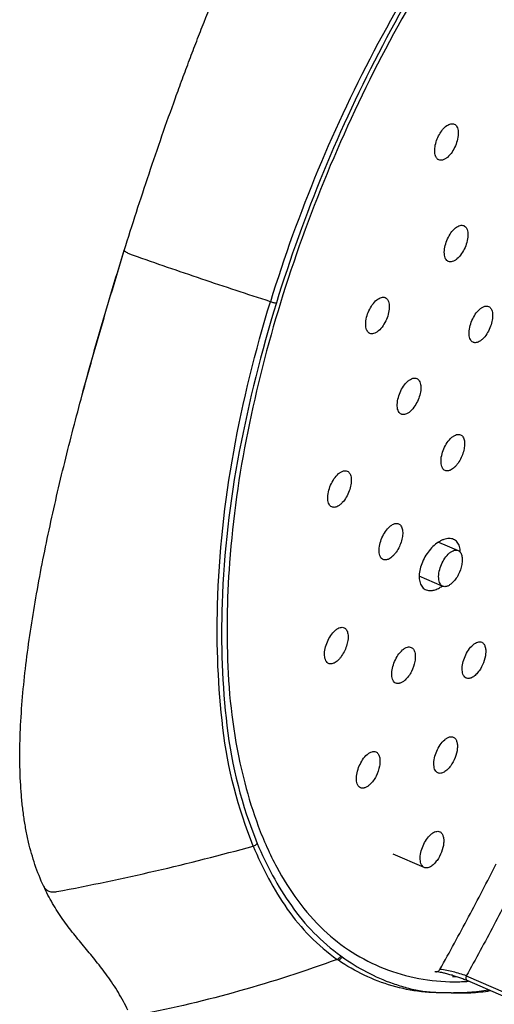
# Model space of a CAD drawing. Units: centimetres. Extents: x 0 to 0.56, y 0 to 1.28.
# Drawn here: x 0.01 to 0.05, y 0.71 to 0.78 of the extents above; entities that cross this region are included whole.
import ezdxf

# ---------------------------------------------------------------- set-up
doc = ezdxf.new("R2010")
doc.units = ezdxf.units.CM
doc.layers.add('side', color=7, linetype='Continuous')

msp = doc.modelspace()

# ---------------------------------------------------------------- linework, layer by layer
at = {"layer": 'side', "lineweight": -3}
for points in [[(0.075844, 0.813403, 0.043286), (0.072713, 0.813132, 0.03422), (0.069658, 0.812379, 0.034043), (0.066284, 0.81104, 0.025046), (0.063089, 0.809311, 0.047813), (0.056039, 0.804043, 0.029015), (0.04986, 0.797741, 0.056613), (0.037645, 0.780054, 0.048073), (0.029354, 0.760181)], [(0.075936, 0.812887, 0.084484), (0.069367, 0.811769, 0.049642), (0.06327, 0.808926, 0.04891), (0.056222, 0.803751, 0.0304), (0.05006, 0.79751, 0.058775), (0.037983, 0.779888, 0.046088), (0.029814, 0.760086)], [(0.075765, 0.812332, 0.043524), (0.072694, 0.812065, 0.033381), (0.069696, 0.811329, 0.033147), (0.066384, 0.81003, 0.024715), (0.06324, 0.808355, 0.0483), (0.056269, 0.803215, 0.030241), (0.050169, 0.79703, 0.058114), (0.038219, 0.779633, 0.046691), (0.030127, 0.760086)], [(0.018383, 0.705637, 0.022979), (0.01764, 0.707002, 0.019859), (0.016784, 0.708296, 0.007497), (0.016368, 0.708857, 0.00529), (0.015936, 0.709407, 0.003746), (0.015508, 0.709934, 0.000556), (0.015075, 0.710458, -0.004031), (0.014201, 0.711529, -0.015427), (0.01337, 0.712633, -0.009953), (0.012958, 0.713244, -0.011668), (0.012572, 0.713871, -0.011698), (0.012219, 0.714511, -0.011318), (0.011889, 0.715178, -0.028128), (0.011217, 0.716854, -0.023498), (0.010725, 0.718579, -0.011834), (0.01052, 0.719555, -0.010173), (0.010358, 0.72054, -0.005077), (0.010288, 0.721063, -0.004682), (0.010228, 0.721587, -0.00465), (0.010177, 0.722131, -0.004281), (0.010135, 0.722676, -0.0162), (0.010052, 0.724979, -0.011724), (0.010099, 0.727284, -0.010876), (0.010261, 0.729764, -0.008145), (0.010517, 0.732236, -0.007483), (0.010866, 0.734813, -0.005845), (0.011283, 0.73738, -0.005356), (0.011769, 0.739999, -0.004343), (0.012306, 0.742607, -0.007555), (0.013508, 0.747817, -0.006201), (0.014859, 0.753013, -0.004502), (0.016433, 0.758587, -0.003966), (0.0181, 0.764128, -0.005768), (0.020002, 0.770028, -0.006062), (0.022038, 0.775865, -0.001636), (0.022575, 0.77733, -0.001734), (0.023121, 0.778791, -0.001788), (0.023677, 0.780248, -0.00191), (0.024244, 0.7817, -0.004018), (0.025411, 0.784589, -0.004699)], [(0.042101, 0.771337, -0.054198), (0.042046, 0.771498, -0.03356), (0.042019, 0.771667, -0.035827), (0.042015, 0.771891, -0.025207), (0.042039, 0.772113, -0.047437), (0.042163, 0.772597, -0.041361), (0.042371, 0.773052, -0.039953), (0.042622, 0.773426, -0.071848), (0.042948, 0.773734, -0.038835), (0.043096, 0.773822, -0.065474), (0.043258, 0.773877, -0.064918), (0.043387, 0.773885, -0.085921), (0.043513, 0.773855)], [(0.043513, 0.773855, -0.098627), (0.043635, 0.773771, -0.069477), (0.043724, 0.77365, -0.070491), (0.043797, 0.773453, -0.038961), (0.043826, 0.773243, -0.071593), (0.043779, 0.772701, -0.088708), (0.043349, 0.7717, -0.071593), (0.042988, 0.771294, -0.038961), (0.042817, 0.77117, -0.070491), (0.042623, 0.771087, -0.069477), (0.042474, 0.771068, -0.098627), (0.042329, 0.771099)], [(0.042329, 0.771099, -0.053259), (0.042259, 0.771138, -0.047124), (0.042199, 0.77119, -0.04637), (0.042144, 0.771259, -0.034943), (0.042101, 0.771337)], [(0.043003, 0.763317, -0.090315), (0.042896, 0.763425, -0.057071), (0.042824, 0.763561, -0.059195), (0.04277, 0.76377, -0.034481), (0.042755, 0.763986, -0.063994), (0.042825, 0.764517, -0.043499), (0.043007, 0.765024, -0.042971), (0.043265, 0.765479, -0.071683), (0.043619, 0.76586, -0.038945), (0.043784, 0.765975, -0.069343), (0.04397, 0.76605, -0.068475), (0.044114, 0.766067, -0.095527), (0.044255, 0.766036)], [(0.044255, 0.766036, -0.098627), (0.044378, 0.765952, -0.069477), (0.044466, 0.76583, -0.070491), (0.044539, 0.765633, -0.038961), (0.044568, 0.765423, -0.071593), (0.044521, 0.764882, -0.088708), (0.044091, 0.763881, -0.071593), (0.043731, 0.763474, -0.038961), (0.043559, 0.763351, -0.070491), (0.043366, 0.763268, -0.069477), (0.043216, 0.763249, -0.098627), (0.043071, 0.763279)], [(0.014845, 0.752993, -0.005216), (0.016417, 0.758586, -0.00461), (0.018098, 0.764146)], [(0.018796, 0.763741, -0.014035), (0.018531, 0.763843, -0.031367), (0.018277, 0.763969, -0.009202), (0.018235, 0.763995, -0.014864), (0.018193, 0.764022, -0.014174), (0.018163, 0.764045, -0.026405), (0.018135, 0.76407, -0.013416), (0.018125, 0.764081, -0.019774), (0.018116, 0.764092, -0.019633), (0.018109, 0.764101, -0.030414), (0.018103, 0.764112, -0.030619), (0.0181, 0.76412, -0.046665), (0.018097, 0.76413, -0.048164), (0.018097, 0.764138, -0.059635), (0.018098, 0.764146)], [(0.018098, 0.764146, -0.059583), (0.018102, 0.764153, -0.049858), (0.018106, 0.76416, -0.048832), (0.018113, 0.764166, -0.032232), (0.018121, 0.764171)], [(0.029354, 0.760181, -0.003181), (0.024064, 0.761928, -0.003053), (0.018796, 0.763741)], [(0.043071, 0.763279, -0.025945), (0.043036, 0.763297, -0.025142), (0.043003, 0.763317)], [(0.028034, 0.718281, -0.067418), (0.025696, 0.727382, -0.036456), (0.025282, 0.73683, -0.038053), (0.026527, 0.748636, -0.029508), (0.029354, 0.760181)], [(0.029354, 0.760181, 0.011989), (0.029483, 0.760143, 0.015074), (0.029614, 0.760111, 0.012632), (0.029714, 0.760093, 0.038476), (0.029814, 0.760086)], [(0.036946, 0.757779, -0.090315), (0.036839, 0.757887, -0.057071), (0.036767, 0.758024, -0.059195), (0.036713, 0.758232, -0.034481), (0.036698, 0.758448, -0.063994), (0.036767, 0.758979, -0.043499), (0.036949, 0.759486, -0.042971), (0.037208, 0.759941, -0.071683), (0.037561, 0.760322, -0.038945), (0.037727, 0.760437, -0.069343), (0.037913, 0.760512, -0.068475), (0.038057, 0.760529, -0.095527), (0.038198, 0.760498)], [(0.038198, 0.760498, -0.098627), (0.03832, 0.760414, -0.069477), (0.038409, 0.760292, -0.070491), (0.038482, 0.760095, -0.038961), (0.03851, 0.759885, -0.071593), (0.038464, 0.759344, -0.088708), (0.038034, 0.758343, -0.071593), (0.037673, 0.757936, -0.038961), (0.037501, 0.757813, -0.070491), (0.037308, 0.75773, -0.069477), (0.037159, 0.757711, -0.098627), (0.037014, 0.757741)], [(0.029814, 0.760086, 0.027178), (0.026959, 0.748658, 0.038694), (0.025632, 0.736973, 0.037599), (0.026003, 0.727555, 0.06897), (0.02834, 0.71849)], [(0.030127, 0.760086, 0.024698), (0.027604, 0.750195, 0.031555), (0.026208, 0.740091, 0.031025), (0.026104, 0.731555, 0.050393), (0.027381, 0.723141, 0.025811), (0.02842, 0.719816, 0.034656), (0.029851, 0.716644, 0.034951), (0.031467, 0.714083, 0.04497), (0.033466, 0.711816, 0.096549), (0.038118, 0.708862, 0.093583), (0.043538, 0.707839)], [(0.044978, 0.757057, -0.098627), (0.044856, 0.757142, -0.069477), (0.044767, 0.757263, -0.070491), (0.044694, 0.75746, -0.038961), (0.044665, 0.75767, -0.071593), (0.044712, 0.758211, -0.088708), (0.045142, 0.759213, -0.071593), (0.045503, 0.759619, -0.038961), (0.045674, 0.759743, -0.070491), (0.045867, 0.759826, -0.069477), (0.046017, 0.759845, -0.098627), (0.046162, 0.759814)], [(0.046162, 0.759814, -0.092246), (0.046278, 0.759737, -0.067338), (0.046364, 0.759626, -0.068077), (0.046436, 0.759451, -0.038922), (0.04647, 0.759263, -0.071762), (0.046449, 0.758768, -0.041781), (0.046316, 0.758287, -0.04272), (0.046093, 0.75781, -0.05731), (0.04578, 0.757388, -0.030681), (0.04562, 0.757237, -0.049415), (0.045438, 0.757113, -0.046773), (0.045292, 0.757051, -0.07791), (0.045135, 0.757026)], [(0.037014, 0.757741, -0.025945), (0.036979, 0.757759, -0.025142), (0.036946, 0.757779)], [(0.045135, 0.757026, -0.047584), (0.045055, 0.757034, -0.05393), (0.044978, 0.757057)], [(0.039444, 0.751519, -0.098627), (0.039321, 0.751604, -0.069477), (0.039232, 0.751725, -0.070491), (0.039159, 0.751922, -0.038961), (0.039131, 0.752132, -0.071593), (0.039178, 0.752673, -0.088708), (0.039608, 0.753675, -0.071593), (0.039968, 0.754081, -0.038961), (0.04014, 0.754205, -0.070491), (0.040333, 0.754288, -0.069477), (0.040482, 0.754307, -0.098627), (0.040628, 0.754276)], [(0.040628, 0.754276, -0.092246), (0.040743, 0.754199, -0.067338), (0.040829, 0.754088, -0.068077), (0.040902, 0.753913, -0.038922), (0.040936, 0.753725, -0.071762), (0.040915, 0.75323, -0.041781), (0.040782, 0.752749, -0.04272), (0.040558, 0.752272, -0.05731), (0.040245, 0.75185, -0.030681), (0.040085, 0.751699, -0.049415), (0.039904, 0.751575, -0.046773), (0.039757, 0.751513, -0.07791), (0.039601, 0.751488)], [(0.039601, 0.751488, -0.047584), (0.039521, 0.751496, -0.05393), (0.039444, 0.751519)], [(0.042817, 0.747184, -0.098627), (0.042694, 0.747269, -0.069477), (0.042605, 0.74739, -0.070491), (0.042532, 0.747587, -0.038961), (0.042504, 0.747797, -0.071593), (0.042551, 0.748339, -0.088708), (0.042981, 0.74934, -0.071593), (0.043341, 0.749746, -0.038961), (0.043513, 0.74987, -0.070491), (0.043706, 0.749953, -0.069477), (0.043855, 0.749972, -0.098627), (0.044001, 0.749941)], [(0.044001, 0.749941, -0.082571), (0.044105, 0.749874, -0.06351), (0.044186, 0.749779, -0.063997), (0.044257, 0.749634, -0.038755), (0.044297, 0.749477, -0.038838), (0.044316, 0.749275, -0.026328), (0.044309, 0.749072, -0.025225), (0.044278, 0.748852, -0.020549), (0.044227, 0.748635, -0.040736), (0.044059, 0.748182, -0.04343), (0.043819, 0.747764, -0.023011), (0.043683, 0.747587, -0.030745), (0.043529, 0.747426, -0.028886), (0.043393, 0.747313, -0.044329), (0.043242, 0.747222)], [(0.034089, 0.744384, -0.098627), (0.033967, 0.744468, -0.069477), (0.033878, 0.744589, -0.070491), (0.033805, 0.744787, -0.038961), (0.033777, 0.744997, -0.071593), (0.033823, 0.745538, -0.088708), (0.034253, 0.746539, -0.071593), (0.034614, 0.746946, -0.038961), (0.034785, 0.747069, -0.070491), (0.034979, 0.747152, -0.069477), (0.035128, 0.747171, -0.098627), (0.035273, 0.74714)], [(0.035273, 0.74714, -0.092246), (0.035389, 0.747063, -0.067338), (0.035475, 0.746953, -0.068077), (0.035548, 0.746777, -0.038922), (0.035581, 0.746589, -0.071762), (0.03556, 0.746094, -0.041781), (0.035428, 0.745614, -0.04272), (0.035204, 0.745136, -0.05731), (0.034891, 0.744714, -0.030681), (0.034731, 0.744563, -0.049415), (0.034549, 0.74444, -0.046773), (0.034403, 0.744377, -0.07791), (0.034247, 0.744353)], [(0.043242, 0.747222, -0.037071), (0.043132, 0.747178, -0.05445), (0.043016, 0.747155, -0.056092), (0.042914, 0.747157, -0.067623), (0.042817, 0.747184)], [(0.034247, 0.744353, -0.047584), (0.034166, 0.74436, -0.05393), (0.034089, 0.744384)], [(0.038048, 0.740335, -0.098627), (0.037925, 0.740419, -0.069477), (0.037836, 0.740541, -0.070491), (0.037764, 0.740738, -0.038961), (0.037735, 0.740948, -0.071593), (0.037782, 0.741489, -0.088708), (0.038212, 0.74249, -0.071593), (0.038572, 0.742897, -0.038961), (0.038744, 0.74302, -0.070491), (0.038937, 0.743103, -0.069477), (0.039086, 0.743122, -0.098627), (0.039232, 0.743091)], [(0.039232, 0.743091, -0.082571), (0.039336, 0.743025, -0.06351), (0.039417, 0.74293, -0.063997), (0.039488, 0.742785, -0.038755), (0.039528, 0.742627, -0.038838), (0.039547, 0.742425, -0.026328), (0.03954, 0.742222, -0.025225), (0.039509, 0.742002, -0.020549), (0.039458, 0.741786, -0.040736), (0.039291, 0.741333, -0.04343), (0.03905, 0.740914, -0.023011), (0.038914, 0.740737, -0.030745), (0.03876, 0.740576, -0.028886), (0.038624, 0.740464, -0.044329), (0.038473, 0.740373)], [(0.043984, 0.740901, 0.02968), (0.043967, 0.741123, 0.041257), (0.043919, 0.74134, 0.042756), (0.043848, 0.741517, 0.054997), (0.043744, 0.741676, 0.117123), (0.043466, 0.741886, 0.103985), (0.043123, 0.741959, 0.048915), (0.04292, 0.741939, 0.035167), (0.042723, 0.741885, 0.034264), (0.042505, 0.741792, 0.025711), (0.0423, 0.741673, 0.051291), (0.041869, 0.741327, 0.038312), (0.041506, 0.740908, 0.037324), (0.041192, 0.74041, 0.041621), (0.040961, 0.739869, 0.041815), (0.040838, 0.739365, 0.063039), (0.040824, 0.738849, 0.033143), (0.040858, 0.738641, 0.046794), (0.040925, 0.73844, 0.048303), (0.041015, 0.73828, 0.057924), (0.041137, 0.738143, 0.120877), (0.041451, 0.737976, 0.09427), (0.041809, 0.737955, 0.017786), (0.04189, 0.737968, 0.015297), (0.04197, 0.737987, 0.054738), (0.042295, 0.738113, 0.035633), (0.042593, 0.738296)], [(0.042634, 0.738278, -0.098627), (0.042512, 0.738362, -0.069477), (0.042423, 0.738483, -0.070491), (0.04235, 0.738681, -0.038961), (0.042322, 0.738891, -0.071593), (0.042368, 0.739432, -0.088708), (0.042798, 0.740433, -0.071593), (0.043159, 0.74084, -0.038961), (0.04333, 0.740963, -0.070491), (0.043524, 0.741046, -0.069477), (0.043673, 0.741065, -0.098627), (0.043818, 0.741034)], [(0.043818, 0.741034, -0.072736), (0.043911, 0.740977, -0.058843), (0.043986, 0.740898, -0.059215), (0.044054, 0.740781, -0.038287), (0.044097, 0.740652, -0.038144), (0.044126, 0.740487, -0.026057), (0.044134, 0.74032, -0.025197), (0.044123, 0.740133, -0.019762), (0.044096, 0.739948, -0.069046), (0.043833, 0.739169, -0.091337), (0.043343, 0.738516)], [(0.038473, 0.740373, -0.037071), (0.038363, 0.740329, -0.05445), (0.038247, 0.740306, -0.056092), (0.038145, 0.740308, -0.067623), (0.038048, 0.740335)], [(0.043343, 0.738516, -0.037453), (0.043166, 0.738376, -0.067705), (0.042966, 0.738277, -0.035409), (0.042879, 0.738255, -0.047229), (0.042789, 0.738247, -0.046931), (0.04271, 0.738255, -0.052979), (0.042634, 0.738278)], [(0.033843, 0.732334, -0.098627), (0.03372, 0.732418, -0.069477), (0.033631, 0.732539, -0.070491), (0.033558, 0.732737, -0.038961), (0.03353, 0.732947, -0.071593), (0.033576, 0.733488, -0.088708), (0.034006, 0.734489, -0.071593), (0.034367, 0.734896, -0.038961), (0.034539, 0.735019, -0.070491), (0.034732, 0.735102, -0.069477), (0.034881, 0.735121, -0.098627), (0.035027, 0.73509)], [(0.035027, 0.73509, -0.082571), (0.035131, 0.735024, -0.06351), (0.035212, 0.734929, -0.063997), (0.035283, 0.734784, -0.038755), (0.035323, 0.734626, -0.038838), (0.035342, 0.734424, -0.026328), (0.035334, 0.734221, -0.025225), (0.035303, 0.734001, -0.020549), (0.035252, 0.733785, -0.040736), (0.035085, 0.733332, -0.04343), (0.034844, 0.732913, -0.023011), (0.034708, 0.732736, -0.030745), (0.034555, 0.732575, -0.028886), (0.034418, 0.732463, -0.044329), (0.034267, 0.732372)], [(0.044449, 0.73121, -0.098627), (0.044326, 0.731294, -0.069477), (0.044237, 0.731415, -0.070491), (0.044164, 0.731612, -0.038961), (0.044136, 0.731822, -0.071593), (0.044182, 0.732364, -0.088708), (0.044612, 0.733365, -0.071593), (0.044973, 0.733771, -0.038961), (0.045145, 0.733895, -0.070491), (0.045338, 0.733978, -0.069477), (0.045487, 0.733997, -0.098627), (0.045633, 0.733966)], [(0.045633, 0.733966, -0.0628), (0.045714, 0.733919, -0.053287), (0.045782, 0.733854, -0.053615), (0.045844, 0.733761, -0.037266), (0.045889, 0.733659, -0.070305), (0.045945, 0.733379, -0.037282), (0.04594, 0.733092, -0.070612), (0.045774, 0.732392, -0.062476), (0.04543, 0.731759)], [(0.03902, 0.730821, -0.098627), (0.038897, 0.730905, -0.069477), (0.038808, 0.731026, -0.070491), (0.038735, 0.731224, -0.038961), (0.038707, 0.731433, -0.071593), (0.038754, 0.731975, -0.088708), (0.039184, 0.732976, -0.071593), (0.039544, 0.733383, -0.038961), (0.039716, 0.733506, -0.070491), (0.039909, 0.733589, -0.069477), (0.040058, 0.733608, -0.098627), (0.040204, 0.733577)], [(0.040204, 0.733577, -0.072736), (0.040297, 0.73352, -0.058843), (0.040372, 0.733441, -0.059215), (0.040439, 0.733323, -0.038287), (0.040483, 0.733195, -0.038144), (0.040512, 0.73303, -0.026057), (0.040519, 0.732863, -0.025197), (0.040509, 0.732676, -0.019762), (0.040481, 0.732491, -0.069046), (0.040219, 0.731712, -0.091337), (0.039728, 0.731059)], [(0.034267, 0.732372, -0.037071), (0.034157, 0.732328, -0.05445), (0.034041, 0.732305, -0.056092), (0.03394, 0.732307, -0.067623), (0.033843, 0.732334)], [(0.04543, 0.731759, -0.019771), (0.045314, 0.731612, -0.025196), (0.045186, 0.731475, -0.02606), (0.045059, 0.731364, -0.038158), (0.044919, 0.731272, -0.038298), (0.044796, 0.731214, -0.059299), (0.044664, 0.731182, -0.058926), (0.044554, 0.731182, -0.072896), (0.044449, 0.73121)], [(0.039728, 0.731059, -0.037453), (0.039552, 0.730919, -0.067705), (0.039351, 0.73082, -0.035409), (0.039264, 0.730798, -0.047229), (0.039174, 0.73079, -0.046931), (0.039095, 0.730798, -0.052979), (0.03902, 0.730821)], [(0.042264, 0.723909, -0.098627), (0.042142, 0.723993, -0.069477), (0.042053, 0.724114, -0.070491), (0.04198, 0.724311, -0.038961), (0.041951, 0.724521, -0.071593), (0.041998, 0.725063, -0.088708), (0.042428, 0.726064, -0.071593), (0.042789, 0.72647, -0.038961), (0.04296, 0.726594, -0.070491), (0.043154, 0.726677, -0.069477), (0.043303, 0.726696, -0.098627), (0.043448, 0.726665)], [(0.043448, 0.726665, -0.0628), (0.043529, 0.726618, -0.053287), (0.043597, 0.726552, -0.053615), (0.04366, 0.72646, -0.037266), (0.043705, 0.726357, -0.070305), (0.04376, 0.726078, -0.037282), (0.043756, 0.725791, -0.070612), (0.04359, 0.725091, -0.062476), (0.043245, 0.724458)], [(0.036297, 0.722771, -0.098627), (0.036174, 0.722855, -0.069477), (0.036085, 0.722977, -0.070491), (0.036013, 0.723174, -0.038961), (0.035984, 0.723384, -0.071593), (0.036031, 0.723925, -0.088708), (0.036461, 0.724926, -0.071593), (0.036821, 0.725333, -0.038961), (0.036993, 0.725456, -0.070491), (0.037186, 0.725539, -0.069477), (0.037335, 0.725558, -0.098627), (0.037481, 0.725528)], [(0.037481, 0.725528, -0.072736), (0.037574, 0.725471, -0.058843), (0.037649, 0.725391, -0.059215), (0.037716, 0.725274, -0.038287), (0.03776, 0.725145, -0.038144), (0.037789, 0.72498, -0.026057), (0.037796, 0.724813, -0.025197), (0.037786, 0.724626, -0.019762), (0.037758, 0.724441, -0.069046), (0.037496, 0.723662, -0.091337), (0.037006, 0.723009)], [(0.043245, 0.724458, -0.019771), (0.04313, 0.72431, -0.025196), (0.043001, 0.724173, -0.02606), (0.042875, 0.724063, -0.038158), (0.042735, 0.72397, -0.038298), (0.042611, 0.723913, -0.059299), (0.042479, 0.723881, -0.058926), (0.04237, 0.723881, -0.072896), (0.042264, 0.723909)], [(0.037006, 0.723009, -0.037453), (0.036829, 0.722869, -0.067705), (0.036629, 0.72277, -0.035409), (0.036541, 0.722748, -0.047229), (0.036451, 0.72274, -0.046931), (0.036373, 0.722748, -0.052979), (0.036297, 0.722771)], [(0.041213, 0.716631, -0.098627), (0.04109, 0.716716, -0.069477), (0.041001, 0.716837, -0.070491), (0.040928, 0.717034, -0.038961), (0.0409, 0.717244, -0.071593), (0.040946, 0.717785, -0.088708), (0.041376, 0.718786, -0.071593), (0.041737, 0.719193, -0.038961), (0.041909, 0.719317, -0.070491), (0.042102, 0.7194, -0.069477), (0.042251, 0.719419, -0.098627), (0.042397, 0.719388)], [(0.042397, 0.719388, -0.0628), (0.042478, 0.71934, -0.053287), (0.042546, 0.719275, -0.053615), (0.042608, 0.719183, -0.037266), (0.042653, 0.71908, -0.070305), (0.042709, 0.718801, -0.037282), (0.042704, 0.718514, -0.070612), (0.042538, 0.717814, -0.062476), (0.042194, 0.717181)], [(0.028034, 0.718281, 0.07238), (0.028203, 0.718361, 0.084305), (0.02834, 0.71849)], [(0.02834, 0.71849, 0.05592), (0.030969, 0.713696, 0.081685), (0.034772, 0.709823)], [(0.012895, 0.714772, 0.009962), (0.0205, 0.716371, 0.010603), (0.028034, 0.718281)], [(0.028034, 0.718281, 0.055383), (0.030659, 0.713436, 0.087255), (0.034503, 0.70956)], [(0.042194, 0.717181, -0.019771), (0.042078, 0.717033, -0.025196), (0.04195, 0.716896, -0.02606), (0.041823, 0.716786, -0.038158), (0.041684, 0.716693, -0.038298), (0.04156, 0.716636, -0.059299), (0.041428, 0.716604, -0.058926), (0.041318, 0.716603, -0.072896), (0.041213, 0.716631)], [(0.04242, 0.708791, 0.004708), (0.044624, 0.712827, 0.004655), (0.046753, 0.716904)], [(0.048629, 0.716131, -0.004468), (0.046574, 0.712191, -0.004516), (0.044449, 0.70829)], [(0.011883, 0.715191, 0.099976), (0.012048, 0.714967, 0.086033), (0.012285, 0.714818, 0.083566), (0.012586, 0.714748, 0.068738), (0.012895, 0.714772)], [(0.034503, 0.70956, -0.019456), (0.026974, 0.707126, -0.02039), (0.019276, 0.7053)], [(0.034503, 0.70956, 0.09061), (0.034661, 0.709667, 0.085858), (0.034772, 0.709823)], [(0.034607, 0.709487, -0.002271), (0.034555, 0.709523, -0.002465), (0.034503, 0.70956)], [(0.034874, 0.70975, -0.082093), (0.034763, 0.709596, -0.088484), (0.034607, 0.709487)], [(0.043277, 0.706994, -0.082702), (0.038737, 0.707524, -0.081349), (0.034607, 0.709487)], [(0.034772, 0.709823, 0.002225), (0.034823, 0.709786, 0.002009), (0.034874, 0.70975)], [(0.034874, 0.70975, 0.031781), (0.036767, 0.708588, 0.038349), (0.038802, 0.707702, 0.017358), (0.039871, 0.707373, 0.026573), (0.040963, 0.707138, 0.015872), (0.041534, 0.707066, 0.013586), (0.042107, 0.707027, 0.006999), (0.042692, 0.707012, -0.009308), (0.043277, 0.706994)], [(0.042013, 0.708635, 0.038872), (0.042057, 0.70862, 0.039903), (0.042103, 0.708612)], [(0.042103, 0.708612, 0.079009), (0.042195, 0.708618, 0.072103), (0.042281, 0.708652, 0.070946), (0.042359, 0.708712, 0.060535), (0.04242, 0.708791)], [(0.044449, 0.70829, 0.020347), (0.043448, 0.708598, 0.03615), (0.04242, 0.708791)], [(0.044504, 0.707922, 0.010223), (0.044191, 0.708049, 0.007618), (0.043874, 0.708165, 0.003872), (0.043703, 0.708223, 0.003694), (0.043531, 0.708278, 0.003666), (0.043359, 0.708331, 0.003749), (0.043186, 0.708381, 0.003651), (0.043022, 0.708426, 0.004059), (0.042857, 0.708468, 0.003976), (0.042706, 0.708504, 0.004935), (0.042554, 0.708538, 0.007728), (0.04233, 0.708582, 0.021567), (0.042103, 0.708612)], [(0.043696, 0.708226, -0.002299), (0.043541, 0.708224, -0.002326), (0.043386, 0.708223)], [(0.043538, 0.707839, 0.008031), (0.04408, 0.707847, 0.007704), (0.044621, 0.707873)], [(0.044449, 0.70829, 0.039915), (0.044423, 0.708173, 0.071849), (0.044424, 0.708054, 0.038832), (0.044434, 0.708009, 0.065406), (0.044453, 0.707968, 0.064854), (0.044475, 0.707941, 0.085764), (0.044504, 0.707922)], [(0.044504, 0.707922, 0.049836), (0.044523, 0.707916, 0.044715), (0.044542, 0.707914)], [(0.043277, 0.706994, -0.009579), (0.043987, 0.707014, 0.012294), (0.044697, 0.707038, 0.016119), (0.045427, 0.707105, 0.01416), (0.046152, 0.707216)], [(0.043277, 0.706994, 0.025018), (0.044791, 0.706993, 0.027998), (0.046296, 0.707153)]]:
    msp.add_lwpolyline(points, format="xyb", dxfattribs=at)
for points in [[(0.042312, 0.741681), (0.043818, 0.741034)], [(0.042591, 0.738297), (0.040818, 0.739058)], [(0.042634, 0.738278), (0.042598, 0.738294)], [(0.041213, 0.716631), (0.038824, 0.717657)], [(0.044449, 0.70829), (0.047468, 0.706993)], [(0.047523, 0.706626), (0.044504, 0.707922)]]:
    msp.add_lwpolyline(points, dxfattribs=at)

doc.saveas('drawing.dxf')
